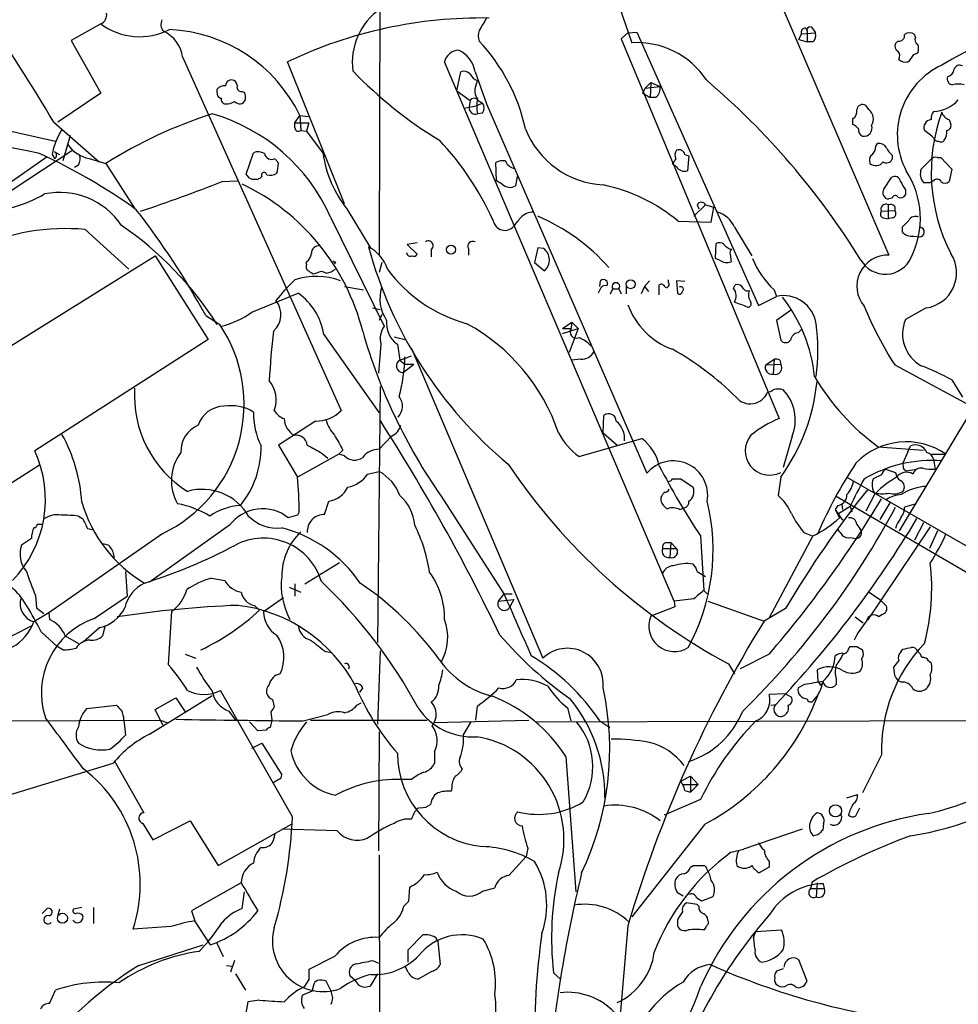
# Model space of a CAD drawing. Extents: x 4 to 1056, y 8 to 883.
# Drawn here: x 346 to 442, y 273 to 374 of the extents above; entities that cross this region are included whole.
import ezdxf

# ---------------------------------------------------------------- set-up
doc = ezdxf.new("R2010")
doc.units = 0
doc.header["$MEASUREMENT"] = 0
doc.layers.add('MAIN', color=5, linetype='CONTINUOUS')

msp = doc.modelspace()

# ---------------------------------------------------------------- linework, layer by layer
at = {"layer": 'MAIN'}
for p, q in [((382.8627, 382.524), (382.778, 350.1813)), ((423.0793, 377.952), (435.0173, 350.1813)), ((407.416, 375.5813), (408.686, 371.9406)), ((354.2453, 373.888), (351.1973, 372.1946)), ((426.466, 373.4646), (426.6353, 373.126)), ((408.2627, 372.9566), (407.5853, 372.364)), ((408.2627, 372.9566), (409.194, 373.0413)), ((409.194, 373.0413), (421.64, 345.0166)), ((425.7887, 372.2793), (426.0427, 372.872)), ((426.0427, 372.872), (427.482, 372.9566)), ((426.6353, 373.126), (426.6353, 372.0253)), ((427.228, 373.38), (427.482, 372.9566)), ((437.7267, 372.5333), (437.642, 372.7873)), ((351.1973, 372.1946), (354.2453, 366.776)), ((407.5853, 372.364), (423.7567, 333.4173)), ((425.7887, 372.2793), (426.6353, 372.0253)), ((427.228, 372.0253), (426.6353, 372.0253)), ((435.9487, 372.11), (435.6947, 371.856)), ((362.6273, 370.5013), (378.8833, 334.264)), ((437.5573, 370.7553), (437.9807, 370.9246)), ((379.222, 355.4306), (373.38, 369.9933)), ((413.004, 314.706), (389.4667, 369.9933)), ((390.7367, 367.03), (391.16, 368.9773)), ((392.5993, 368.9773), (393.7847, 365.6753)), ((392.684, 367.538), (392.8533, 368.046)), ((410.0407, 367.284), (410.6333, 367.8766)), ((410.0407, 367.284), (411.5647, 367.4533)), ((410.6333, 367.8766), (410.5487, 366.3526)), ((410.6333, 367.8766), (411.5647, 367.4533)), ((354.2453, 366.776), (349.8427, 363.8126)), ((366.1833, 366.8606), (366.1833, 367.1993)), ((368.7233, 366.9453), (368.9773, 366.8606)), ((390.7367, 367.03), (392.0913, 366.014)), ((409.7867, 366.776), (410.0407, 367.284)), ((409.7867, 366.776), (410.5487, 366.3526)), ((411.1413, 366.3526), (410.5487, 366.3526)), ((391.4987, 365.252), (392.8533, 365.506)), ((392.0913, 366.014), (392.0067, 365.4213)), ((393.3613, 365.76), (392.8533, 365.506)), ((392.938, 366.014), (393.3613, 365.76)), ((393.7847, 365.6753), (410.21, 327.8293)), ((432.9853, 365.0826), (432.6467, 365.506)), ((374.142, 363.728), (374.65, 364.49)), ((374.65, 364.49), (375.4967, 364.4053)), ((374.65, 364.49), (374.7347, 362.966)), ((393.3613, 364.744), (392.8533, 364.6593)), ((338.836, 364.236), (349.5887, 361.8653)), ((349.4193, 363.8126), (354.076, 359.7486)), ((374.142, 363.728), (375.5813, 363.728)), ((374.142, 363.22), (374.142, 363.728)), ((375.5813, 363.728), (375.3273, 362.8813)), ((431.292, 364.1513), (431.292, 363.5586)), ((441.198, 364.0666), (441.3673, 363.5586)), ((351.1127, 362.458), (350.3507, 359.8333)), ((374.7347, 362.966), (375.3273, 362.8813)), ((375.3273, 362.8813), (377.0207, 360.5953)), ((439.42, 362.3733), (438.658, 362.966)), ((439.5893, 362.204), (439.42, 362.3733)), ((433.6627, 361.3573), (433.832, 361.6113)), ((351.3667, 360.934), (337.3967, 351.7053)), ((349.25, 360.5106), (349.504, 360.0873)), ((349.504, 360.7646), (350.012, 360.5106)), ((369.1467, 358.4786), (369.9087, 360.68)), ((377.0207, 360.5953), (377.1053, 360.2566)), ((414.1047, 360.5106), (414.528, 360.3413)), ((414.528, 360.3413), (414.3587, 358.8173)), ((435.356, 360.426), (435.356, 360.0026)), ((348.742, 360.2566), (344.424, 357.2086)), ((351.9593, 359.41), (351.536, 359.156)), ((353.06, 360.0873), (354.7533, 359.5793)), ((354.7533, 359.5793), (357.7167, 355.0073)), ((394.8007, 357.8013), (394.716, 359.664)), ((413.258, 359.2406), (412.8347, 359.4946)), ((439.2507, 359.918), (438.3193, 358.9866)), ((440.0127, 360.172), (440.3513, 360.172)), ((440.3513, 360.172), (441.452, 358.9866)), ((369.4853, 358.0553), (369.1467, 358.4786)), ((441.452, 358.9866), (441.198, 357.7166)), ((366.6913, 357.7166), (368.3, 357.8013)), ((370.7553, 358.2246), (370.586, 358.0553)), ((395.3933, 357.4626), (394.8007, 357.8013)), ((396.9173, 358.2246), (396.748, 357.2933)), ((396.9173, 358.2246), (397.0867, 358.0553)), ((434.5093, 356.9546), (435.2713, 358.14)), ((438.5733, 357.632), (439.2507, 357.632)), ((439.5893, 357.8013), (439.2507, 357.632)), ((436.7107, 356.87), (436.7107, 356.362)), ((416.2213, 355.346), (415.036, 354.1606)), ((415.3747, 355.346), (415.544, 354.9226)), ((416.2213, 355.346), (417.068, 355.092)), ((434.9327, 355.346), (434.9327, 353.9066)), ((435.356, 356.0233), (435.0173, 355.9386)), ((379.476, 354.9226), (381.9313, 350.8586)), ((416.814, 353.568), (417.068, 355.092)), ((434.2553, 354.6686), (435.61, 354.7533)), ((435.61, 355.1766), (435.61, 354.7533)), ((377.7827, 354.076), (383.286, 342.9)), ((413.4273, 353.6526), (416.814, 353.568)), ((434.4247, 353.9913), (434.9327, 353.9066)), ((435.356, 353.9913), (434.9327, 353.9066)), ((352.6367, 352.806), (357.124, 348.742)), ((419.1847, 353.06), (420.9627, 350.0966)), ((436.372, 353.06), (436.372, 352.552)), ((386.6727, 351.4513), (385.6567, 351.282)), ((385.6567, 351.282), (386.6727, 350.266)), ((417.2373, 349.8426), (417.322, 351.3666)), ((436.118, 321.9026), (453.8133, 351.536)), ((437.5573, 352.1286), (438.15, 352.044)), ((388.112, 350.774), (388.112, 350.012)), ((391.922, 350.8586), (391.922, 350.1813)), ((399.034, 350.9433), (398.6953, 349.4193)), ((399.6267, 350.8586), (399.034, 350.9433)), ((418.7613, 350.266), (418.846, 349.504)), ((341.9687, 339.0053), (359.8333, 350.0966)), ((359.8333, 350.0966), (365.252, 341.5453)), ((375.3273, 349.25), (375.3273, 349.504)), ((378.2907, 349.504), (378.206, 349.25)), ((383.032, 349.4193), (382.778, 348.4033)), ((398.6953, 349.4193), (399.7113, 348.5726)), ((417.6607, 349.6733), (417.2373, 349.8426)), ((376.3433, 348.3186), (376.0047, 348.234)), ((405.384, 346.964), (405.4687, 347.5566)), ((410.464, 347.5566), (409.956, 346.964)), ((412.4113, 347.3873), (412.4113, 347.6413)), ((414.1047, 347.472), (413.258, 347.5566)), ((413.258, 347.5566), (413.3427, 346.2866)), ((369.7393, 344.3393), (374.4807, 346.2866)), ((379.222, 346.964), (381.1693, 346.6253)), ((405.384, 346.6253), (405.2147, 346.2866)), ((406.4847, 346.202), (406.7387, 346.71)), ((406.7387, 346.71), (407.3313, 346.71)), ((407.3313, 346.71), (407.5853, 346.202)), ((408.0933, 346.964), (408.0933, 346.202)), ((409.956, 346.964), (409.6173, 346.202)), ((409.956, 346.964), (410.3793, 346.456)), ((411.48, 346.1173), (411.48, 347.1333)), ((419.1, 346.7946), (419.2693, 347.1333)), ((423.2487, 346.6253), (423.5027, 345.948)), ((421.64, 345.0166), (423.5027, 345.948)), ((382.1007, 344.7626), (382.8627, 344.5933)), ((424.942, 344.5086), (423.5027, 343.4926)), ((438.8273, 344.7626), (436.7107, 343.5773)), ((364.998, 344.0006), (366.4373, 343.0693)), ((383.032, 344.0853), (382.778, 343.4926)), ((401.574, 342.646), (402.5053, 343.3233)), ((402.5053, 343.3233), (402.4207, 342.4766)), ((402.5053, 343.3233), (403.1827, 342.646)), ((423.5027, 343.4926), (423.926, 341.4606)), ((401.574, 342.138), (403.1827, 342.646)), ((401.574, 342.646), (402.4207, 342.646)), ((403.1827, 342.646), (402.2513, 340.1906)), ((425.704, 342.2226), (426.0427, 342.5613)), ((365.252, 341.5453), (347.472, 330.1153)), ((377.1053, 342.0533), (382.778, 334.01)), ((384.302, 341.7993), (385.4027, 341.5453)), ((382.9473, 341.0373), (382.6933, 338.074)), ((384.6407, 341.0373), (384.8947, 339.4286)), ((386.08, 340.614), (399.542, 308.864)), ((384.8947, 339.4286), (386.08, 339.852)), ((384.8947, 339.4286), (385.4027, 339.0053)), ((403.4367, 339.5133), (402.5053, 339.4286)), ((422.402, 338.9206), (423.2487, 339.5133)), ((423.2487, 339.5133), (423.164, 337.9893)), ((423.8413, 339.4286), (423.926, 339.0053)), ((385.2333, 338.1586), (386.334, 339.0053)), ((385.4027, 339.0053), (386.334, 339.0053)), ((422.402, 338.9206), (423.926, 339.0053)), ((435.61, 338.9206), (443.6533, 334.6026)), ((441.452, 337.3966), (442.5527, 335.6186)), ((382.8627, 336.7193), (382.6087, 310.4726)), ((376.2587, 333.1633), (372.4487, 330.708)), ((405.7227, 331.978), (405.8073, 333.756)), ((384.048, 331.6393), (382.778, 330.2846)), ((403.2673, 329.5226), (409.702, 331.3853)), ((405.7227, 331.978), (407.162, 330.708)), ((425.1113, 331.6393), (424.18, 328.422)), ((372.4487, 330.708), (374.396, 327.406)), ((379.0527, 330.2), (378.6293, 329.7766)), ((433.9167, 330.5386), (438.5733, 330.2)), ((436.9647, 330.0306), (436.4567, 328.8453)), ((436.9647, 330.0306), (437.2187, 330.6233)), ((378.6293, 329.7766), (374.396, 327.406)), ((376.936, 329.8613), (377.5287, 329.3533)), ((379.222, 329.6073), (378.6293, 329.7766)), ((439.42, 329.7766), (440.8593, 329.7766)), ((439.5893, 329.2686), (439.7587, 328.2526)), ((344.932, 326.7286), (347.98, 328.676)), ((434.6787, 328.2526), (435.6947, 327.914)), ((436.5413, 328.2526), (436.7953, 328.0833)), ((436.7953, 328.0833), (437.896, 328.2526)), ((381.5927, 327.7446), (382.778, 327.9986)), ((412.8347, 327.2366), (413.6813, 327.2366)), ((413.6813, 327.2366), (414.9513, 326.39)), ((423.926, 327.406), (423.672, 325.5433)), ((430.6993, 327.406), (459.486, 310.896)), ((434.2553, 327.66), (433.4087, 327.2366)), ((389.128, 325.4586), (395.5627, 315.468)), ((411.6493, 325.374), (411.6493, 325.0353)), ((429.5987, 325.4586), (458.3853, 308.6946)), ((433.578, 325.7126), (432.6467, 323.9346)), ((377.19, 323.596), (377.6133, 324.9506)), ((413.5967, 324.104), (414.02, 324.2733)), ((429.768, 324.5273), (429.514, 324.104)), ((429.514, 324.104), (430.276, 323.0033)), ((429.514, 324.104), (429.9373, 323.2573)), ((429.8527, 323.6806), (431.038, 324.4426)), ((430.1913, 324.612), (430.276, 324.104)), ((431.038, 324.4426), (431.2073, 323.85)), ((435.102, 324.7813), (434.086, 323.088)), ((437.8113, 324.6966), (436.626, 324.358)), ((351.9593, 323.4266), (352.3827, 323.1726)), ((374.396, 323.5113), (373.4647, 323.2573)), ((374.5653, 323.85), (374.396, 323.5113)), ((347.5567, 322.2413), (347.3873, 322.2413)), ((352.8907, 322.1566), (353.3987, 322.072)), ((367.4533, 322.4953), (359.2407, 316.6533)), ((431.7153, 322.58), (432.054, 322.1566)), ((439.2507, 322.326), (432.816, 312.7586)), ((435.7793, 322.4953), (435.6947, 322.1566)), ((438.5733, 322.7493), (437.642, 320.9713)), ((347.1333, 321.1406), (346.1173, 320.4633)), ((360.5953, 321.6486), (348.9113, 313.5206)), ((415.7133, 321.3946), (416.052, 315.8066)), ((427.228, 321.3946), (422.7407, 313.0126)), ((426.2967, 321.7333), (427.1433, 321.3946)), ((431.1227, 321.2253), (431.546, 321.1406)), ((440.0127, 321.9026), (439.166, 320.1246)), ((411.8187, 320.1246), (413.258, 320.1246)), ((412.242, 320.7173), (412.6653, 320.7173)), ((412.6653, 320.7173), (412.5807, 319.1933)), ((412.6653, 320.7173), (413.258, 320.1246)), ((355.4307, 319.8706), (355.6, 319.1933)), ((375.158, 316.484), (378.714, 318.6853)), ((356.7853, 317.754), (356.9547, 315.214)), ((365.5907, 317.0766), (366.9453, 316.8226)), ((415.3747, 317.754), (416.2213, 317.246)), ((373.5493, 316.1453), (374.7347, 315.6373)), ((374.142, 316.484), (374.142, 315.214)), ((347.5567, 315.2986), (347.6413, 314.0286)), ((353.568, 312.928), (356.9547, 315.214)), ((372.9567, 315.0446), (370.9247, 313.6053)), ((395.5627, 315.468), (394.97, 314.706)), ((395.5627, 315.468), (396.4093, 315.468)), ((415.036, 314.96), (413.004, 314.706)), ((416.052, 315.8066), (416.3907, 315.468)), ((432.9853, 315.6373), (434.086, 314.8753)), ((347.6413, 314.0286), (348.4033, 313.436)), ((369.9933, 314.2826), (370.5013, 313.7746)), ((394.97, 314.706), (396.5787, 314.8753)), ((396.5787, 314.8753), (396.0707, 313.944)), ((413.0887, 314.1133), (410.6333, 313.182)), ((413.004, 314.706), (413.0887, 314.1133)), ((416.4753, 314.706), (422.2327, 312.674)), ((424.434, 313.944), (422.2327, 312.674)), ((434.086, 314.8753), (434.7633, 314.198)), ((348.9113, 313.5206), (347.3873, 312.5893)), ((348.9113, 313.5206), (348.996, 312.8433)), ((361.188, 308.1866), (361.5267, 313.69)), ((431.546, 313.0973), (432.3927, 312.5046)), ((434.34, 313.3513), (434.0013, 313.0973)), ((342.3073, 309.7106), (347.1333, 312.166)), ((354.1607, 311.9966), (352.4673, 310.5573)), ((354.6687, 312.0813), (354.4147, 311.15)), ((348.1493, 311.5733), (349.758, 310.0493)), ((350.6047, 311.15), (351.9593, 310.388)), ((350.3507, 309.7106), (349.758, 310.0493)), ((430.8687, 309.7953), (431.038, 310.0493)), ((431.7153, 310.0493), (432.308, 309.7106)), ((362.8813, 309.2873), (363.982, 308.864)), ((377.2747, 309.5413), (377.952, 309.4566)), ((382.8627, 309.626), (382.6087, 302.0906)), ((422.7407, 309.2873), (419.7773, 307.7633)), ((436.2873, 309.5413), (436.4567, 309.7953)), ((418.592, 308.2713), (419.1847, 307.2553)), ((435.61, 307.086), (435.5253, 307.9326)), ((439.0813, 308.61), (439.3353, 308.4406)), ((427.6513, 307.6786), (427.736, 306.4933)), ((381.0847, 305.816), (380.746, 305.3926)), ((426.3813, 306.1546), (425.704, 305.816)), ((427.99, 306.07), (428.1593, 306.2393)), ((429.5987, 306.7473), (429.5987, 306.1546)), ((436.2873, 306.4086), (435.9487, 306.578)), ((359.2407, 301.0746), (365.6753, 305.054)), ((359.8333, 303.6146), (361.95, 304.8)), ((361.95, 304.8), (362.8813, 303.3606)), ((373.888, 292.608), (366.522, 305.562)), ((424.434, 305.2233), (422.7407, 305.1386)), ((424.434, 305.2233), (425.0267, 304.8846)), ((352.806, 303.6993), (355.854, 304.038)), ((371.856, 304.6306), (372.0253, 303.8686)), ((380.492, 304.038), (380.9153, 304.292)), ((392.684, 302.514), (392.8533, 303.9533)), ((402.082, 303.784), (402.4207, 302.4293)), ((422.91, 304.038), (423.418, 304.1226)), ((360.5953, 302.006), (359.8333, 303.6146)), ((367.3687, 303.4453), (368.046, 302.514)), ((371.6867, 303.3606), (371.7713, 302.514)), ((374.9887, 302.4293), (377.5287, 303.1066)), ((297.6033, 302.26), (360.3413, 302.514)), ((356.616, 302.514), (356.7853, 300.99)), ((360.3413, 302.514), (361.0187, 302.26)), ((370.332, 301.4133), (369.4853, 302.3446)), ((371.7713, 302.514), (371.602, 301.752)), ((375.7507, 302.514), (387.6887, 302.514)), ((388.4507, 302.26), (398.1027, 302.514)), ((392.176, 302.3446), (391.414, 301.0746)), ((398.8647, 302.3446), (493.6913, 302.5986)), ((405.384, 302.4293), (406.4, 301.752)), ((371.1787, 301.498), (370.332, 301.4133)), ((382.778, 301.3286), (382.6933, 289.1366)), ((369.7393, 299.6353), (370.7553, 300.1433)), ((370.7553, 300.1433), (372.7873, 296.926)), ((388.4507, 299.2966), (388.4507, 298.1113)), ((401.9127, 298.7886), (402.9287, 284.9033)), ((434.2553, 298.958), (432.308, 295.0633)), ((342.8153, 294.2166), (355.5153, 298.1113)), ((355.6, 298.3653), (358.648, 293.0313)), ((413.6813, 296.2486), (414.6973, 296.7566)), ((414.6973, 296.7566), (415.4593, 295.91)), ((414.6973, 296.7566), (414.6973, 295.148)), ((372.4487, 296.418), (371.9407, 296.0793)), ((386.08, 296.418), (385.4873, 296.418)), ((413.9353, 295.91), (415.4593, 295.91)), ((415.4593, 295.91), (414.6973, 295.148)), ((388.7893, 295.0633), (388.4507, 294.8093)), ((390.2287, 295.5713), (390.144, 295.2326)), ((414.1047, 295.3173), (414.6973, 295.148)), ((430.6993, 294.5553), (431.8, 294.894)), ((415.7133, 294.386), (411.988, 292.7773)), ((387.0113, 293.5393), (386.6727, 293.4546)), ((431.6307, 292.6926), (432.054, 293.5393)), ((358.5633, 291.9306), (359.5793, 290.2373)), ((359.5793, 290.2373), (363.3893, 292.1846)), ((363.3893, 292.1846), (366.268, 287.6126)), ((366.268, 287.6126), (373.8033, 291.846)), ((416.1367, 291.846), (408.686, 282.3633)), ((428.3287, 291.9306), (428.244, 291.2533)), ((378.46, 291.1686), (372.7873, 291.338)), ((426.1273, 291.338), (420.116, 289.306)), ((427.736, 290.7453), (427.3127, 290.6606)), ((382.778, 288.7133), (382.8627, 239.776)), ((398.018, 289.3906), (397.8487, 288.544)), ((418.846, 288.9673), (420.116, 289.306)), ((396.0707, 286.5966), (397.8487, 288.544)), ((422.7407, 288.036), (422.7407, 287.4433)), ((414.6973, 287.4433), (414.9513, 287.6126)), ((422.7407, 287.4433), (421.7247, 286.8506)), ((368.6387, 285.8346), (363.5587, 282.956)), ((427.1433, 285.9193), (426.974, 285.242)), ((427.6513, 285.8346), (427.5667, 284.3953)), ((428.4133, 285.242), (428.3287, 285.75)), ((368.7233, 283.21), (368.9773, 284.9033)), ((385.826, 283.972), (385.9107, 285.4113)), ((393.3613, 284.988), (394.6313, 285.3266)), ((413.9353, 284.48), (413.3427, 284.8186)), ((426.974, 285.242), (428.4133, 285.242)), ((385.318, 283.464), (385.826, 283.972)), ((415.3747, 283.6333), (414.274, 283.8026)), ((415.544, 283.464), (415.3747, 283.6333)), ((416.9833, 284.3953), (415.798, 283.972)), ((348.234, 282.702), (348.742, 283.21)), ((350.012, 283.1253), (349.8427, 282.5326)), ((352.298, 283.2946), (351.4513, 283.1253)), ((353.4833, 283.2946), (353.4833, 281.686)), ((363.5587, 282.956), (363.8973, 281.94)), ((365.506, 279.4846), (363.8973, 281.94)), ((413.3427, 282.0246), (413.3427, 281.432)), ((361.442, 281.3473), (357.5473, 281.0933)), ((408.2627, 281.432), (406.8233, 265.0066)), ((421.132, 280.2466), (421.386, 280.8393)), ((421.386, 280.8393), (424.0107, 281.0086)), ((366.0987, 279.7386), (366.776, 278.2993)), ((385.7413, 278.9766), (387.2653, 280.5006)), ((388.5353, 280.2466), (388.7893, 279.8233)), ((388.7893, 279.8233), (389.0433, 277.4526)), ((358.14, 277.368), (364.744, 279.4846)), ((385.7413, 277.7066), (385.7413, 278.9766)), ((367.9613, 277.876), (367.538, 276.6906)), ((378.206, 278.2993), (375.5813, 276.9446)), ((382.1007, 277.876), (382.6933, 277.622)), ((426.6353, 275.7593), (425.7887, 277.9606)), ((367.1147, 277.368), (367.7073, 277.2833)), ((385.7413, 276.6906), (385.4873, 277.1986)), ((388.1967, 276.7753), (386.842, 276.0133)), ((400.6427, 276.606), (401.32, 276.0133)), ((424.18, 277.0293), (423.5027, 276.7753)), ((368.046, 276.5213), (369.062, 274.828)), ((375.5813, 275.9286), (375.0733, 275.1666)), ((376.428, 275.844), (376.174, 275.6746)), ((377.8673, 274.7433), (377.3593, 275.7593)), ((380.3227, 275.844), (379.8147, 276.2673)), ((382.6087, 276.5213), (381.8467, 275.2513)), ((426.2967, 275.2513), (426.6353, 275.7593)), ((348.996, 273.4733), (349.5887, 274.828)), ((375.92, 274.7433), (374.904, 274.32)), ((378.0367, 274.066), (377.8673, 274.7433)), ((425.45, 275.1666), (425.7887, 275.082)), ((369.316, 273.6426), (368.808, 270.764)), ((370.5013, 273.812), (369.316, 273.6426))]:
    msp.add_line(p, q, dxfattribs=at)
for centre, radius in [((390.1462, 350.7415), 0.4669), ((408.5456, 347.198), 0.4575), ((429.5484, 293.2185), 0.6266), ((350.3145, 282.2102), 0.5144)]:
    msp.add_circle(centre, radius, dxfattribs=at)
for centre, radius, start, end in [((23622.4009, -35953.7703), 43166.8436, 122.52671011, 122.80985712), ((1406.514, -1290.7116), 1981.3499, 122.0240261, 123.0258464), ((467.6568, 323.9361), 53.2086, 79.038919, 120.769573), ((179.3425, 263.4328), 197.4898, 30.549222, 34.393171), ((353.8575, 374.8067), 0.9972, 292.885494, 10.50989), ((393.2572, 328.2806), 46.2066, 89.030901, 115.479029), ((386.7712, 369.9026), 6.755, 125.3528, 187.148477), ((710.9034, 183.3458), 370.2658, 148.921655, 149.150838), ((358.2345, 379.2292), 6.6665, 233.244926, 297.112777), ((361.4842, 373.8456), 1.0791, 154.43462, 221.822252), ((426.4848, 373.0037), 0.4613, 92.335786, 196.588605), ((426.9317, 373.2529), 0.3224, 23.217258, 203.17759), ((359.2372, 370.0208), 3.424, 8.067154, 65.078536), ((360.625, 357.747), 15.5618, 25.677518, 87.614592), ((394.7573, 372.6603), 1.8198, 162.398425, 197.601575), ((426.579, 372.7026), 0.938, 313.777634, 15.710475), ((436.0334, 372.7026), 0.5986, 261.865837, 8.134163), ((437.134, 372.1098), 0.8468, 53.136869, 126.863131), ((438.2348, 372.2793), 0.568, 153.43946, 243.425927), ((379.1362, 359.034), 19.074, 12.416759, 43.278192), ((409.2224, 363.4884), 8.4692, 33.238619, 93.631279), ((436.2028, 371.602), 0.5681, 153.43946, 243.425927), ((436.9637, 371.348), 1.1016, 337.396939, 22.59826), ((390.9661, 369.6391), 1.5407, 92.235615, 166.7088), ((389.7511, 368.5383), 2.8818, 8.762185, 66.374834), ((435.4091, 370.6125), 0.7232, 329.669425, 41.743415), ((435.7373, 371.5593), 1.9897, 308.08865, 336.16616), ((443.7625, 362.5069), 7.8838, 114.957008, 207.904223), ((436.7106, 370.8964), 0.9381, 223.782043, 285.714701), ((442.2564, 369.0831), 0.57, 58.677654, 164.930019), ((412.1088, 399.9999), 44.539, 223.997349, 238.683075), ((391.4563, 368.2294), 0.8045, 37.875608, 111.61228), ((393.432, 369.4643), 1.5318, 208.929269, 247.803377), ((441.6267, 368.2524), 0.6361, 160.063835, 261.86735), ((440.8133, 369.3428), 0.8996, 283.852436, 352.880513), ((366.9333, 366.5522), 0.9906, 84.397613, 139.212375), ((367.6226, 367.5465), 0.5927, 44.412161, 180.82177), ((367.6228, 367.4957), 0.6292, 340.338213, 47.731211), ((393.9641, 367.0101), 1.3847, 157.589256, 216.661358), ((410.4561, 367.248), 1.1274, 307.424828, 10.491662), ((365.5523, 308.5747), 78.2486, 31.683803, 49.562274), ((442.1293, 365.5915), 2.1158, 73.732105, 106.265296), ((366.6255, 366.729), 0.4614, 163.426842, 267.66472), ((368.6556, 367.394), 0.4538, 194.027058, 278.580088), ((367.4971, 366.3104), 1.5791, 352.29219, 20.390429), ((367.0488, 366.1362), 0.4613, 163.399492, 267.664214), ((367.1149, 367.1984), 1.5255, 266.809544, 303.700485), ((368.6136, 366.6328), 0.9594, 227.162672, 266.438195), ((368.4376, 366.3315), 0.6664, 280.058778, 339.544581), ((392.6317, 365.2644), 0.6444, 165.907688, 290.113764), ((392.5146, 365.7882), 0.4798, 28.071082, 151.923298), ((396.2427, 365.4213), 3.474, 167.329512, 192.670488), ((392.6843, 365.252), 0.8464, 323.116564, 36.883436), ((432.308, 365.0149), 0.5966, 55.406893, 173.483743), ((439.5485, 368.3148), 3.4017, 270.687213, 319.346457), ((380.2669, 319.0062), 47.9283, 107.72487, 122.162931), ((360.4115, 346.4204), 18.9833, 23.783397, 73.901705), ((430.8829, 364.8991), 0.8524, 298.681808, 12.43184), ((432.1663, 364.1289), 1.2571, 328.602412, 49.345315), ((440.8391, 364.0769), 1.5038, 146.20849, 180.392431), ((457.4945, 358.6569), 18.1406, 160.11007, 207.250691), ((441.5369, 365.1675), 1.1519, 197.110409, 252.889591), ((430.954, 362.4587), 1.1507, 36.016391, 72.917772), ((432.4592, 363.1897), 0.8303, 259.507518, 20.023787), ((439.4046, 363.2652), 0.8043, 94.942282, 201.838448), ((440.9252, 363.4269), 0.4613, 272.335786, 16.588605), ((331.5049, 286.4621), 75.9418, 77.470415, 93.157997), ((356.5333, 359.0705), 7.4243, 147.582078, 168.815385), ((374.4918, 363.2177), 0.3498, 179.623275, 313.980692), ((406.2318, 366.4614), 9.0976, 201.444596, 266.792083), ((432.6678, 363.0718), 0.7857, 175.364144, 242.746833), ((439.4623, 362.7967), 1.4913, 325.407384, 6.518384), ((353.6685, 363.421), 3.3888, 213.988309, 259.655684), ((366.7884, 341.1436), 30.4044, 24.469329, 43.182283), ((432.6769, 361.2606), 0.9906, 310.787625, 5.602387), ((434.0155, 360.7789), 0.8524, 28.681808, 102.43184), ((440.0296, 362.314), 0.4538, 194.027058, 278.580088), ((440.3552, 362.1769), 0.4044, 230.386678, 325.873798), ((322.801, 305.8716), 60.2384, 54.377958, 65.2923), ((349.3347, 360.426), 0.3786, 296.558284, 63.434949), ((350.9014, 360.045), 1.2338, 329.025891, 22.170487), ((370.3743, 359.5365), 1.2347, 59.047386, 112.154726), ((371.7488, 360.7512), 0.7558, 191.904667, 298.548748), ((388.6791, 362.2737), 11.7786, 188.192291, 218.616582), ((413.9865, 360.3982), 0.9043, 143.666118, 205.94168), ((413.4958, 360.3513), 0.6294, 14.661087, 112.200382), ((433.8179, 359.8756), 0.8045, 127.875608, 201.61228), ((436.5845, 361.993), 1.9912, 203.846208, 231.904188), ((499.2908, 444.5159), 152.6537, 213.578079, 213.807241), ((369.3128, 359.58), 3.1359, 341.082022, 359.98721), ((395.4779, 358.2248), 1.6284, 81.022983, 117.896356), ((396.7964, 360.184), 1.1207, 198.23609, 263.178751), ((286.004, 444.3986), 152.6261, 326.200547, 326.42973), ((433.6737, 360.2534), 0.9049, 228.153505, 326.092172), ((434.7765, 360.2932), 0.6483, 237.138401, 333.367756), ((439.801, 359.5371), 0.6693, 71.559637, 145.310261), ((370.9865, 358.3776), 0.2773, 3.390728, 213.495185), ((371.5597, 359.7484), 1.3865, 257.655866, 301.266381), ((414.0828, 359.7426), 0.9656, 211.326048, 286.60319), ((429.2513, 353.9267), 8.9905, 333.586571, 32.954404), ((439.562, 358.5185), 1.3279, 159.359621, 221.880417), ((287.2353, 563.1714), 220.2838, 288.82311, 291.143094), ((358.8636, 336.7704), 22.9212, 14.197085, 64.522501), ((370.0357, 359.5371), 1.5807, 249.622982, 290.37362), ((396.1707, 358.1788), 1.0571, 222.653628, 303.102262), ((402.2177, 340.2995), 17.4345, 49.987365, 78.402294), ((435.61, 357.6489), 0.5966, 6.516257, 124.593107), ((648.1065, 484.2932), 246.8296, 210.85116, 211.080343), ((439.9445, 357.5271), 0.4488, 24.977557, 142.333315), ((440.7747, 358.1613), 0.614, 226.405547, 313.587694), ((341.5333, 368.4663), 13.8867, 271.44712, 300.054037), ((350.0443, 349.0115), 7.5962, 33.727723, 101.822347), ((435.0174, 356.5737), 0.6351, 143.142734, 269.990979), ((435.6665, 355.9668), 0.3156, 26.581291, 169.687035), ((436.2027, 356.6161), 0.568, 243.43946, 333.425927), ((415.798, 355.1203), 0.4797, 28.066164, 151.933836), ((434.7021, 354.8992), 0.5028, 62.701081, 207.298919), ((435.1443, 354.7531), 0.6295, 42.282873, 109.640967), ((293.7058, 304.9677), 81.2782, 28.700965, 37.848478), ((398.5813, 352.8067), 1.7776, 89.052303, 138.208529), ((416.603, 351.8941), 2.8328, 24.304014, 71.724952), ((434.5659, 354.3864), 0.4197, 137.742842, 250.334234), ((435.2854, 354.4382), 0.4524, 278.977235, 44.149179), ((395.6571, 353.9294), 1.2104, 189.131595, 319.58353), ((185.2454, 522.8905), 271.0635, 321.228076, 321.457262), ((391.2658, 335.7108), 20.0185, 41.255256, 67.166707), ((606.0355, 184.0738), 239.462, 134.885408, 135.114592), ((437.7266, 353.3987), 0.7573, 63.431565, 153.438333), ((350.6283, 330.3976), 22.4982, 84.87843, 114.046681), ((336.2209, 323.9327), 35.5521, 32.565848, 55.491892), ((437.4075, 353.58), 1.4591, 224.791754, 275.892672), ((438.1237, 352.5577), 0.5144, 272.930824, 77.538845), ((387.8157, 351.155), 0.4827, 307.87186, 127.88123), ((392.3595, 351.0985), 0.4989, 61.272223, 208.737847), ((417.6486, 350.8343), 0.6245, 45.797976, 121.531771), ((419.1418, 352.0854), 1.3283, 217.216701, 260.855374), ((374.7354, 350.4349), 1.1031, 302.449681, 355.617229), ((376.5671, 350.3889), 0.7328, 80.978594, 182.995939), ((379.8165, 347.4703), 4.0149, 18.466087, 62.388879), ((424.2748, 362.6695), 44.1596, 195.285161, 230.163148), ((385.9954, 350.4883), 0.4267, 187.135009, 293.374896), ((386.334, 350.4354), 0.3787, 243.44848, 333.428183), ((398.7598, 349.682), 1.4615, 310.618728, 53.617808), ((419.1001, 350.4353), 0.3787, 116.571817, 206.551521), ((438.3001, 348.3735), 3.6492, 278.306629, 32.805602), ((375.9204, 349.0384), 0.6297, 160.365149, 227.709785), ((378.206, 349.6732), 0.1893, 206.551513, 296.592135), ((418.4014, 350.6252), 1.2061, 232.112517, 291.630278), ((429.2632, 353.1024), 8.839, 201.641557, 227.120859), ((434.9353, 346.9818), 3.2006, 88.531888, 219.825742), ((434.6551, 351.1395), 2.9124, 210.227549, 335.404304), ((291.1007, 221.4033), 152.6261, 56.200547, 56.42973), ((376.8513, 347.6416), 0.8464, 53.116564, 126.883436), ((376.8717, 350.6273), 2.3596, 281.925675, 306.96751), ((395.8064, 357.7555), 15.1538, 216.49853, 254.484167), ((385.8567, 334.9101), 17.3008, 132.618921, 142.155079), ((376.3504, 341.0023), 6.9967, 69.517277, 108.399212), ((405.765, 347.2462), 0.4291, 332.587157, 133.668658), ((407.035, 346.9641), 0.3903, 319.384376, 220.615624), ((411.6917, 346.8087), 0.3875, 10.497939, 123.11188), ((412.1785, 347.1756), 0.3146, 250.349851, 42.282263), ((370.6692, 340.9932), 6.5229, 9.353295, 54.244316), ((386.7554, 345.7063), 3.9038, 162.513767, 214.546167), ((405.9867, 346.4378), 0.6312, 75.382563, 162.719079), ((413.5664, 346.4621), 0.2843, 218.11535, 358.770838), ((413.6914, 346.6757), 0.2714, 305.945103, 131.384551), ((418.0378, 346.0099), 1.3206, 330.284179, 36.455127), ((419.481, 346.4983), 0.6694, 18.437656, 108.437656), ((420.5394, 347.07), 0.5558, 220.373177, 287.734068), ((421.83, 346.096), 1.2062, 158.371473, 217.884566), ((370.4506, 344.0894), 2.2587, 311.278992, 39.450575), ((292.862, 6.4513), 361.6813, 69.328436, 69.557619), ((420.5636, 345.198), 0.3516, 266.036311, 26.579628), ((424.2233, 342.6434), 3.3823, 8.683052, 102.301335), ((412.0497, 336.2351), 15.4207, 5.582823, 38.635785), ((364.5305, 351.5475), 8.8932, 283.500745, 305.852683), ((415.4382, 347.7048), 7.6332, 199.942385, 250.057615), ((469.0091, 360.1477), 39.5739, 202.612002, 212.438368), ((386.1691, 343.1969), 2.6457, 173.5828, 234.712054), ((382.1806, 325.5653), 20.0247, 18.677439, 61.44414), ((405.0196, 340.4447), 22.7093, 353.147838, 6.851912), ((440.182, 342.1115), 3.7681, 157.107487, 240.374126), ((354.257, 334.8842), 14.675, 295.588955, 33.900901), ((451.5663, 333.1978), 80.1547, 173.413347, 177.057814), ((435.9063, 358.0551), 57.0153, 195.945189, 214.869922), ((385.2121, 341.5876), 2.3307, 145.730387, 193.65704), ((402.9747, 342.3218), 0.6419, 149.663891, 288.909203), ((425.831, 341.3336), 0.898, 98.130102, 171.869898), ((402.5139, 339.3355), 2.4713, 38.324163, 74.298546), ((424.434, 341.8416), 0.635, 216.869898, 323.130102), ((403.5251, 340.9412), 1.4306, 266.457391, 332.259926), ((397.6687, 313.6126), 30.8952, 45.420551, 60.601262), ((385.2069, 338.8317), 0.6736, 117.611173, 272.246076), ((370.8771, 339.8105), 14.5257, 343.575311, 359.829599), ((423.4181, 338.5834), 0.9452, 63.402419, 100.324365), ((423.0117, 338.6421), 0.6703, 155.449932, 283.132358), ((423.3793, 338.6216), 0.6679, 251.196141, 35.062999), ((428.8468, 314.0913), 26.4958, 61.592256, 69.052692), ((369.0827, 335.3399), 3.1331, 339.91612, 39.008524), ((407.3841, 339.2976), 20.3727, 324.288491, 354.167451), ((447.9701, 349.8207), 23.8599, 210.431917, 233.914259), ((369.2337, 335.7677), 11.5435, 176.114115, 238.10947), ((420.8114, 336.8308), 1.8956, 219.752166, 338.191855), ((422.512, 337.0835), 0.9587, 273.546139, 312.848561), ((423.672, 334.2417), 2.1984, 76.639496, 103.360504), ((420.8948, 333.2732), 4.522, 338.818577, 43.40682), ((383.5713, 334.6928), 1.5986, 316.211543, 39.206692), ((366.8786, 331.9206), 2.7667, 90.370687, 162.772726), ((367.5962, 330.3361), 4.4129, 58.397176, 99.594234), ((377.3298, 333.9044), 7.4235, 178.531852, 206.230585), ((373.6689, 335.2033), 1.8931, 209.747509, 250.638536), ((376.2789, 336.7946), 3.6314, 269.681281, 315.823396), ((375.0604, 333.4773), 2.02, 181.702113, 240.225214), ((380.6136, 334.0588), 3.3538, 193.990251, 224.120529), ((213.398, 224.3097), 201.4593, 25.561286, 32.734439), ((406.2959, 333.1459), 0.7816, 1.275636, 128.689573), ((405.5375, 331.3293), 2.3947, 355.257221, 49.983664), ((428.3826, 322.2594), 12.0788, 112.518172, 128.41134), ((365.3132, 330.0918), 2.8589, 112.134863, 182.923254), ((383.4744, 333.069), 1.5404, 291.860807, 347.668066), ((335.9321, 323.8446), 16.3977, 3.571212, 29.05681), ((374.2387, 330.5547), 1.1833, 7.443934, 98.818317), ((759.6184, 542.6309), 435.8407, 208.940965, 209.170155), ((407.6943, 335.4787), 7.4212, 208.145924, 233.377626), ((406.7621, 327.5517), 4.8311, 12.426669, 52.516228), ((422.7683, 330.112), 2.4843, 139.543295, 297.77605), ((436.792, 323.8909), 7.1544, 55.353674, 136.171728), ((336.725, 325.1206), 11.851, 315.557248, 24.926788), ((361.3385, 330.4482), 9.3338, 320.628359, 1.074914), ((587.8547, 711.2949), 435.865, 240.829849, 241.059026), ((382.7568, 328.2102), 2.0745, 89.414468, 143.710675), ((437.7341, 329.4564), 1.2757, 22.570457, 113.830237), ((366.2236, 327.0674), 4.7398, 142.60402, 210.012367), ((380.2521, 330.6091), 1.4369, 224.202045, 305.411134), ((412.9137, 325.5597), 3.53, 350.063762, 139.988482), ((439.448, 315.3869), 13.7479, 85.878871, 120.46658), ((438.6578, 329.0145), 0.9656, 15.258241, 74.736034), ((448.7994, 364.3147), 63.6659, 213.948529, 241.675327), ((475.9398, 361.6649), 72.4495, 207.16185, 213.768569), ((468.7295, 304.116), 44.5854, 146.31339, 156.843982), ((435.3562, 327.321), 1.1519, 126.026276, 162.884837), ((437.6841, 328.7181), 1.234, 174.083348, 202.162683), ((438.309, 327.4782), 0.8777, 78.185644, 162.330931), ((439.42, 332.7378), 4.498, 258.050526, 274.318496), ((346.851, 324.3126), 27.7182, 359.043722, 6.407669), ((378.8835, 329.6072), 3.2877, 281.886863, 325.491118), ((380.6172, 323.9957), 4.5489, 19.89013, 61.639443), ((412.3687, 327.5334), 0.5524, 274.422569, 327.506537), ((484.8702, 298.4792), 59.7662, 151.23851, 154.251874), ((434.9032, 326.6312), 1.6125, 157.947853, 214.728864), ((442.0402, 316.9716), 12.1686, 120.964806, 133.507594), ((436.795, 327.9984), 1.1035, 184.386361, 237.538365), ((436.8123, 326.6438), 1.2837, 59.039305, 143.578205), ((435.8894, 326.4153), 0.7234, 321.658134, 64.334716), ((364.6254, 320.6448), 5.5265, 30.222482, 105.642207), ((377.2053, 327.5396), 2.621, 278.955579, 333.984386), ((412.0558, 326.3306), 0.4537, 261.405541, 345.969882), ((413.7995, 325.9468), 1.2341, 306.177216, 21.046177), ((512.5268, 262.3575), 102.0858, 141.33587, 149.647072), ((428.8357, 327.4066), 2.5761, 316.3369, 350.526709), ((439.0317, 321.6116), 4.8645, 91.410019, 124.344736), ((382.0162, 322.199), 4.4125, 3.850352, 49.280821), ((538.8301, 240.9454), 152.6537, 146.192759, 146.421922), ((412.9054, 325.3459), 1.2939, 193.889111, 243.432969), ((335.631, 384.4261), 115.0389, 319.219709, 329.016205), ((419.8625, 321.3488), 5.6662, 24.300685, 47.753859), ((429.6834, 325.5432), 1.0194, 274.760374, 4.771576), ((434.34, 328.4214), 2.7101, 255.527395, 284.472605), ((436.4571, 322.5787), 3.054, 93.187219, 123.683824), ((435.5583, 327.4012), 1.6927, 251.360604, 302.056333), ((366.0404, 328.8796), 14.3165, 196.280952, 239.307009), ((360.3853, 315.2607), 9.5939, 58.33741, 79.587146), ((369.0887, 317.997), 6.5522, 94.680928, 124.03689), ((370.8284, 319.9621), 4.22, 51.338707, 143.109737), ((412.8624, 322.6554), 1.6241, 63.119403, 109.259412), ((413.9353, 324.866), 0.5987, 278.132809, 8.123335), ((396.1684, 319.9589), 20.8293, 331.326337, 13.865786), ((360.4766, 364.3734), 85.1997, 314.346906, 331.987396), ((435.2509, 324.252), 1.3792, 318.715594, 4.407945), ((349.7157, 321.4368), 2.1261, 77.35018, 125.27108), ((350.5617, 312.7935), 10.7245, 82.512046, 92.032709), ((606.6765, 449.6845), 284.0257, 206.450478, 206.679625), ((372.2381, 326.1027), 3.9003, 223.324263, 278.094785), ((377.1401, 321.8637), 1.733, 88.350015, 184.315281), ((344.4404, 379.1722), 108.9491, 316.46084, 329.069506), ((435.2974, 328.9912), 11.5624, 207.341817, 218.881684), ((422.1168, 331.7305), 11.5306, 296.31283, 312.706048), ((430.9817, 322.5307), 0.7353, 3.844658, 98.839761), ((647.7118, 195.9166), 246.8553, 148.922659, 149.151838), ((350.2887, 320.9921), 3.1589, 156.705668, 177.305524), ((432.2863, 280.1007), 94.6305, 153.3271, 153.556364), ((347.98, 195.5801), 127.0002, 89.885409, 90.114591), ((369.1849, 308.5946), 14.1142, 34.399847, 75.212613), ((372.0093, 315.2913), 16.1099, 8.488524, 26.562824), ((599.3719, 448.7332), 211.6803, 216.752594, 216.981777), ((431.6213, 321.738), 0.602, 262.815971, 44.051102), ((370.9136, 314.9723), 6.1947, 16.560953, 117.575202), ((379.1704, 317.2279), 6.3831, 134.019964, 179.837532), ((430.9109, 322.3679), 1.1621, 236.882912, 280.501532), ((418.341, 331.8691), 24.7643, 327.602343, 335.40964), ((348.7423, 319.5532), 2.7783, 160.878325, 220.360608), ((354.5501, 319.6504), 0.9078, 14.039305, 98.578205), ((342.4684, 368.5437), 54.4604, 287.376198, 298.011888), ((412.4284, 319.8461), 0.6703, 155.449932, 283.132358), ((412.2608, 320.2564), 0.4613, 92.335786, 196.600508), ((412.7537, 319.7795), 0.6111, 253.557557, 34.384417), ((413.0386, 316.9984), 1.3534, 95.056838, 154.334263), ((414.3277, 313.724), 4.8324, 82.585563, 106.944774), ((413.7481, 317.3488), 1.6763, 13.988163, 44.129898), ((417.8052, 316.0206), 21.6001, 344.884422, 6.859998), ((340.7593, 310.9743), 6.7346, 29.422079, 70.704373), ((379.8573, 328.9555), 35.0691, 198.627402, 202.918952), ((367.9835, 308.6348), 8.7744, 105.825204, 124.206955), ((380.035, 316.3571), 7.302, 173.007832, 208.764386), ((381.7572, 313.0624), 7.7126, 358.372122, 36.678381), ((360.4677, 313.0978), 3.8803, 116.559768, 166.120615), ((359.2619, 316.8862), 3.9173, 305.32106, 345.286886), ((369.0213, 317.9862), 2.3799, 209.270672, 260.748637), ((341.6138, 279.5271), 51.2478, 28.250416, 46.560277), ((362.2051, 289.2101), 33.0968, 36.065646, 55.753062), ((347.9485, 314.4823), 1.9745, 165.998947, 253.486983), ((370.2897, 315.9335), 1.6774, 190.171028, 259.821644), ((1984.4399, 1010.7842), 1734.3573, 203.634899, 203.8640847), ((627.1938, 61.3835), 330.6236, 129.688756, 129.917939), ((314.9948, 294.7069), 37.1981, 26.96341, 31.75282), ((353.2289, 315.7648), 3.8817, 283.889466, 333.430988), ((372.526, 205.1606), 109.2038, 92.217802, 98.736649), ((366.4507, 298.6688), 15.7229, 28.08149, 83.24535), ((395.6083, 314.452), 0.687, 158.300808, 312.309597), ((434.1808, 313.9601), 0.6292, 284.654583, 22.215695), ((356.2226, 305.3148), 8.0627, 109.222839, 198.4136), ((354.3045, 331.2545), 23.8303, 295.303793, 312.818056), ((373.7751, 313.6616), 2.851, 181.131537, 238.353789), ((413.0253, 312.15), 2.6051, 156.662791, 302.977583), ((433.4792, 312.5469), 0.7586, 46.51151, 170.355156), ((342.7729, 314.2952), 4.9196, 259.590255, 339.711124), ((347.6769, 309.9793), 3.1532, 21.794324, 65.270166), ((376.1594, 312.3672), 1.6907, 186.834564, 256.011427), ((384.6307, 311.001), 5.175, 330.346303, 20.854606), ((531.9796, 244.8558), 129.0104, 148.285969, 163.529985), ((439.5032, 306.8699), 8.9189, 139.400587, 154.378755), ((353.3704, 312.166), 1.457, 261.088501, 315.786958), ((369.1691, 308.9658), 3.8498, 333.620647, 36.109658), ((425.1052, 337.0823), 39.5735, 220.780085, 234.874779), ((350.2378, 316.1139), 6.4043, 271.010108, 283.246616), ((353.2349, 308.9263), 1.8026, 92.868278, 148.056612), ((672.8469, 691.1457), 482.685, 232.011204, 232.240379), ((402.0737, 306.2072), 3.6699, 353.880837, 133.618808), ((431.3767, 479.3492), 169.3002, 269.885375, 270.114592), ((450.1344, 299.4045), 15.8854, 136.257199, 181.61066), ((394.556, 521.5251), 215.836, 281.194029, 281.423217), ((437.4056, 309.3746), 0.5988, 16.164899, 99.836707), ((386.9966, 290.1469), 22.1123, 33.742098, 59.086369), ((425.9285, 309.2333), 3.5874, 310.20025, 358.158157), ((430.3609, 307.8474), 1.527, 93.187323, 123.684864), ((425.9569, 311.1507), 4.7494, 320.065919, 338.00616), ((430.4078, 309.8141), 0.4613, 253.399492, 357.664214), ((431.4991, 309.3147), 0.9006, 323.524537, 26.078517), ((436.7812, 308.9063), 0.8045, 127.875608, 201.61228), ((437.3028, 308.6096), 1.1522, 17.110772, 53.960562), ((438.4886, 308.2711), 0.6828, 29.760495, 97.11773), ((344.0806, 293.4592), 22.5734, 32.422116, 40.724467), ((380.2185, 316.7599), 18.4066, 208.657537, 217.804274), ((379.3913, 307.982), 0.3352, 319.270772, 120.336413), ((396.6973, 314.1473), 9.4667, 215.168932, 255.814029), ((428.8902, 305.3569), 2.6316, 58.22333, 118.085166), ((432.2232, 307.4246), 2.7105, 165.527461, 194.470492), ((430.9394, 308.3042), 1.369, 324.504649, 20.306711), ((266.4293, 435.2713), 211.6804, 323.018218, 323.247401), ((432.63, 321.3281), 31.0089, 278.509889, 335.09808), ((437.8021, 307.9049), 1.6241, 333.119403, 19.259412), ((372.8721, 305.9005), 1.3784, 100.622719, 169.377281), ((382.6491, 308.5681), 6.7074, 338.134031, 352.379334), ((431.2497, 309.3298), 1.9903, 240.709679, 293.835923), ((308.7909, 222.1647), 152.6261, 33.578069, 33.807272), ((437.8875, 306.7897), 1.4154, 311.603285, 15.611218), ((372.1222, 305.4894), 0.8991, 132.281834, 252.778268), ((380.482, 305.6285), 0.6312, 17.280921, 104.617437), ((404.1742, 316.0902), 25.8708, 202.787653, 220.971063), ((387.0079, 305.8916), 1.8746, 306.083775, 5.460906), ((378.96, 322.605), 23.2575, 306.681732, 313.790448), ((395.4513, 307.2735), 1.5105, 254.777817, 336.143427), ((397.4225, 301.4841), 5.212, 59.726471, 96.497646), ((407.9126, 311.2047), 9.4373, 213.57725, 231.842535), ((377.0572, 299.5329), 29.346, 334.395021, 12.362971), ((426.6168, 305.644), 0.9289, 169.328812, 271.141199), ((511.9912, -159.3705), 473.3315, 100.191073, 100.420247), ((424.7625, 306.962), 3.5129, 316.547908, 352.332605), ((427.4398, 306.0277), 0.5518, 4.396316, 57.536771), ((428.9964, 306.6242), 0.7637, 189.869342, 322.057245), ((436.4413, 305.3021), 1.1171, 22.593826, 97.92339), ((364.8287, 308.7028), 3.5682, 241.668141, 298.330446), ((368.2616, 305.911), 2.6224, 189.519433, 250.09324), ((388.6719, 290.3295), 15.7123, 32.573135, 68.70822), ((404.5043, 313.7435), 24.7954, 297.978154, 340.110688), ((420.5109, 304.5602), 2.3036, 292.326561, 14.541767), ((424.5399, 304.5883), 0.5699, 285.062887, 31.327573), ((438.15, 306.5073), 1.03, 228.885243, 311.114758), ((483.1079, 430.7839), 179.6053, 224.885409, 225.114592), ((498.8559, 218.9647), 152.6259, 146.200557, 146.42974), ((378.8132, 305.3967), 2.1597, 280.910877, 321.015781), ((392.3301, 307.5097), 6.7035, 213.76474, 273.751477), ((386.7732, 303.1013), 1.849, 320.343213, 43.608482), ((390.3959, 294.834), 15.4986, 358.969637, 39.610227), ((423.9313, 303.6126), 0.7236, 135.18477, 305.289136), ((423.8839, 303.7416), 0.857, 302.892696, 20.234435), ((427.0022, 304.7435), 0.368, 184.395123, 327.540749), ((355.117, 301.525), 3.173, 136.745682, 174.364331), ((354.204, 302.4508), 2.4128, 1.500939, 26.569299), ((378.5808, 301.1379), 2.2322, 73.30641, 118.120652), ((411.7561, 306.7486), 8.9101, 288.125249, 338.23907), ((-961.7971, -673.5009), 1634.0654, 36.458144, 36.6873282), ((353.2434, 300.9899), 1.5381, 146.600247, 213.396643), ((410.7947, 3562.2185), 3259.9858, 269.1414994, 269.3706802), ((381.6922, 296.9712), 8.3298, 139.828147, 163.181836), ((386.3186, 300.4149), 2.4076, 332.322704, 38.732654), ((397.4775, 297.7538), 7.1917, 329.761226, 39.668679), ((442.6706, 281.3959), 29.9239, 135.340104, 154.271657), ((432.8917, 320.4924), 28.2326, 282.664138, 320.446761), ((349.5028, 307.51), 9.7747, 305.48337, 318.162012), ((364.5327, 290.5982), 11.7371, 116.799955, 140.199679), ((371.6447, 301.2011), 0.5526, 94.432107, 147.497791), ((385.9124, 300.6511), 5.5179, 339.336885, 4.401811), ((391.0417, 290.2848), 10.6764, 341.236498, 80.691015), ((354.2963, 303.8006), 4.3402, 237.421586, 281.703456), ((406.7191, 279.7207), 20.8464, 79.651076, 90.411724), ((408.9735, 294.14), 6.2678, 36.375714, 76.243111), ((379.5236, 300.6142), 5.9344, 191.990843, 258.009157), ((394.2654, 299.1421), 9.6247, 180.088104, 264.609928), ((387.021, 298.6849), 1.5405, 282.331934, 338.139193), ((391.9929, 298.2807), 1.0105, 155.235551, 228.95222), ((343.4081, 285.7186), 14.8765, 341.885733, 52.485512), ((372.3387, 296.8582), 0.4537, 284.030118, 8.594459), ((389.1287, 292.7762), 4.7494, 111.99384, 129.934081), ((392.0772, 295.6843), 1.8519, 144.618412, 183.498175), ((389.2556, 298.8303), 2.4537, 302.315026, 327.684974), ((384.6512, 283.2566), 13.1879, 86.365074, 118.835595), ((411.7972, 294.8301), 2.3584, 11.922191, 36.975336), ((390.3348, 293.3908), 2.3584, 143.024664, 168.077809), ((389.8901, 291.7599), 3.482, 85.818366, 108.429745), ((430.9676, 294.7104), 0.8524, 298.681808, 12.438404), ((387.1173, 294.9144), 1.3792, 265.592055, 311.284406), ((399.1278, 301.6462), 8.7911, 256.006436, 301.267671), ((406.9613, 286.4309), 7.3686, 51.33752, 99.01018), ((435.4612, 291.5106), 4.764, 149.022837, 164.580117), ((358.6975, 292.4739), 0.5596, 95.074849, 256.12516), ((389.347, 291.3045), 3.4314, 141.201202, 162.190762), ((397.4429, 292.4637), 0.7873, 124.05539, 268.719048), ((443.3474, 263.0936), 30.1563, 98.132709, 156.400072), ((428.6179, 291.5878), 1.7373, 123.807152, 174.268404), ((427.5682, 292.2214), 0.8142, 339.074145, 84.141653), ((429.4, 292.5234), 0.7836, 239.81619, 25.600402), ((431.3041, 293.2246), 0.6242, 225.772379, 301.546171), ((326.2678, 294.6007), 47.6619, 343.74884, 357.603817), ((389.9975, 278.6351), 14.4641, 113.189228, 125.526672), ((385.7413, 289.8313), 2.5453, 82.353145, 124.434905), ((410.7775, 293.9186), 13.5391, 189.531755, 199.538392), ((427.9979, 291.556), 1.1275, 169.508338, 232.575172), ((368.2571, 291.4651), 3.892, 337.621226, 351.868649), ((380.5452, 292.9208), 2.7237, 220.040439, 292.618247), ((459.0102, 231.2771), 63.2556, 110.151228, 120.2504), ((554.9899, 163.9994), 179.6053, 134.885409, 135.114591), ((370.8822, 290.6186), 1.1627, 259.519291, 326.879865), ((423.079, 290.4911), 1.526, 199.437119, 236.317222), ((372.319, 287.7097), 2.4154, 133.032118, 176.27555), ((392.9522, 278.0315), 11.5358, 60.141949, 87.967657), ((432.0858, 270.643), 22.6069, 125.849125, 159.059693), ((421.5748, 288.1467), 2.2019, 153.283666, 194.038137), ((424.1451, 289.3394), 1.916, 183.533805, 222.863878), ((370.9071, 285.8298), 2.2683, 116.113201, 179.878761), ((391.3074, 283.5493), 8.6436, 340.542058, 31.27047), ((384.3026, 288.8904), 3.8328, 294.807194, 324.804318), ((387.6296, 289.0088), 2.3356, 265.213338, 297.406527), ((391.8121, 288.0954), 3.3169, 200.472344, 249.527656), ((540.1207, 253.8582), 140.5272, 166.421587, 175.380501), ((432.3628, 280.168), 31.9195, 167.91526, 186.407172), ((414.1048, 285.665), 1.1042, 94.404277, 147.518859), ((413.7236, 287.7397), 1.0178, 286.930557, 343.069443), ((415.5017, 562.7624), 275.1504, 269.885388, 270.114592), ((415.9494, 287.1834), 0.4413, 0.765975, 76.555777), ((413.6668, 285.51), 3.1999, 10.417271, 31.654071), ((420.2007, 288.5019), 1.1711, 229.408257, 310.591743), ((423.0364, 288.9243), 2.4537, 212.315026, 237.684974), ((1089.1238, 707.7135), 834.9135, 210.3510384, 210.5802248), ((396.2719, 284.9179), 1.6907, 96.834564, 166.011427), ((414.6722, 285.7047), 1.5977, 159.739012, 213.683105), ((415.4702, 285.0991), 1.6688, 335.055081, 36.365876), ((428.3972, 279.2292), 6.5212, 90.601861, 148.69751), ((392.0067, 286.5329), 2.0547, 228.752955, 311.244949), ((414.7743, 284.1769), 0.5327, 14.534455, 117.536644), ((427.3113, 284.8473), 0.5192, 130.516309, 299.46837), ((427.8207, 284.9879), 0.6448, 246.799076, 23.209092), ((403.86, 277.1138), 6.5283, 46.577768, 99.706743), ((414.6831, 283.0548), 0.8524, 118.681808, 192.43184), ((330.894, 157.1413), 152.6261, 56.200547, 56.42973), ((348.869, 282.829), 0.4016, 288.434949, 108.434949), ((351.6489, 282.956), 0.2602, 139.410647, 282.519254), ((351.8745, 281.9394), 0.7811, 49.413026, 102.509714), ((362.1354, 289.2607), 10.3409, 289.02315, 322.433063), ((370.5997, 278.4071), 5.1564, 111.339625, 139.285295), ((382.1877, 284.1721), 3.2094, 309.22748, 347.253736), ((625.2899, 155.437), 246.8725, 148.922651, 149.151814), ((460.2731, 249.5912), 49.9306, 138.590167, 159.754552), ((416.1548, 283.3047), 0.6312, 165.382563, 252.71908), ((415.6649, 281.946), 0.8142, 5.539741, 68.198591), ((348.8377, 282.0486), 0.4296, 68.379373, 319.682202), ((351.8535, 282.321), 0.5699, 211.33616, 21.793942), ((366.328, 266.4885), 15.6415, 98.940024, 108.202349), ((349.8413, 292.8205), 20.15, 315.937398, 326.743922), ((389.5952, 274.8692), 8.6828, 128.270564, 141.733661), ((416.0944, 281.8129), 0.4357, 299.053327, 29.06482), ((377.0268, 279.8757), 5.1902, 164.501476, 289.961697), ((466.0545, 270.8218), 67.3214, 171.588229, 182.139426), ((414.1046, 281.7704), 0.8337, 203.948533, 293.970165), ((415.2476, 275.3818), 5.684, 81.864195, 98.134807), ((415.7559, 281.4741), 0.5517, 302.460041, 355.623597), ((421.25, 279.7555), 3.0318, 345.113017, 24.413612), ((382.4005, 274.7921), 5.4675, 86.040935, 140.099569), ((391.2676, 274.8484), 5.6645, 67.383014, 141.378736), ((387.5195, 278.4696), 2.0468, 60.246091, 97.134044), ((385.9353, 275.5478), 8.7708, 352.510687, 31.093042), ((431.559, 280.8619), 10.4451, 183.377123, 190.870797), ((367.1186, 259.5745), 19.4353, 98.277065, 124.508386), ((404.3598, 279.6128), 6.6718, 294.835, 352.332377), ((422.408, 278.7382), 1.1174, 172.088181, 247.40538), ((421.5206, 281.0435), 3.3682, 277.81688, 322.145456), ((296.58, 701.0518), 431.7309, 281.195987, 281.425172), ((382.2314, 282.8451), 6.4155, 267.318887, 315.944139), ((425.229, 277.1751), 0.9645, 54.528616, 178.603978), ((378.6518, 244.1144), 39.0709, 121.667508, 143.149078), ((629.5811, 276.4366), 254.0003, 179.885409, 180.114592), ((380.5645, 276.6907), 0.8611, 100.519102, 209.452718), ((386.7658, 277.1225), 1.1118, 202.858902, 273.92994), ((387.8862, 278.0311), 1.2937, 283.888001, 333.43693), ((417.0161, 273.9177), 3.5465, 94.638466, 150.305014), ((446.9009, 344.9533), 73.9369, 245.916215, 263.268849), ((423.9262, 276.3096), 0.6295, 132.282873, 199.640967), ((354.5843, 260.3572), 15.3088, 84.287843, 109.045664), ((378.1769, 274.6281), 2.2598, 152.413275, 177.077961), ((376.7378, 274.0883), 1.7828, 69.598172, 100.007049), ((384.0075, 267.7891), 8.8932, 103.500745, 125.852683), ((381.4776, 276.3758), 1.2714, 204.724783, 251.999696), ((420.1869, 264.9321), 12.4292, 120.197274, 166.656511), ((423.9682, 275.8863), 0.6693, 161.559637, 235.310261), ((378.1023, 269.0113), 6.8602, 116.201625, 137.538498), ((381.2541, 277.1127), 1.9535, 265.025178, 287.659526), ((402.0883, 267.9872), 6.6315, 43.381395, 96.653052), ((378.8677, 288.4198), 39.1567, 318.651234, 340.216565), ((424.0953, 276.013), 0.8464, 233.116564, 306.883436), ((424.9335, 274.7857), 0.6418, 36.407427, 120.965288), ((383.7152, 402.1741), 133.8752, 288.316987, 288.546157), ((381.3839, 417.859), 144.4575, 265.679571, 266.689256), ((376.2586, 273.8014), 1.4505, 159.050973, 215.1988), ((208.602, 316.0773), 174.5654, 345.845185, 346.074368), ((383.3976, 272.7911), 11.349, 304.894619, 8.173512), ((348.9473, 272.5218), 0.9527, 87.070024, 157.876971)]:
    msp.add_arc(centre, radius, start, end, dxfattribs=at)

doc.saveas('drawing.dxf')
